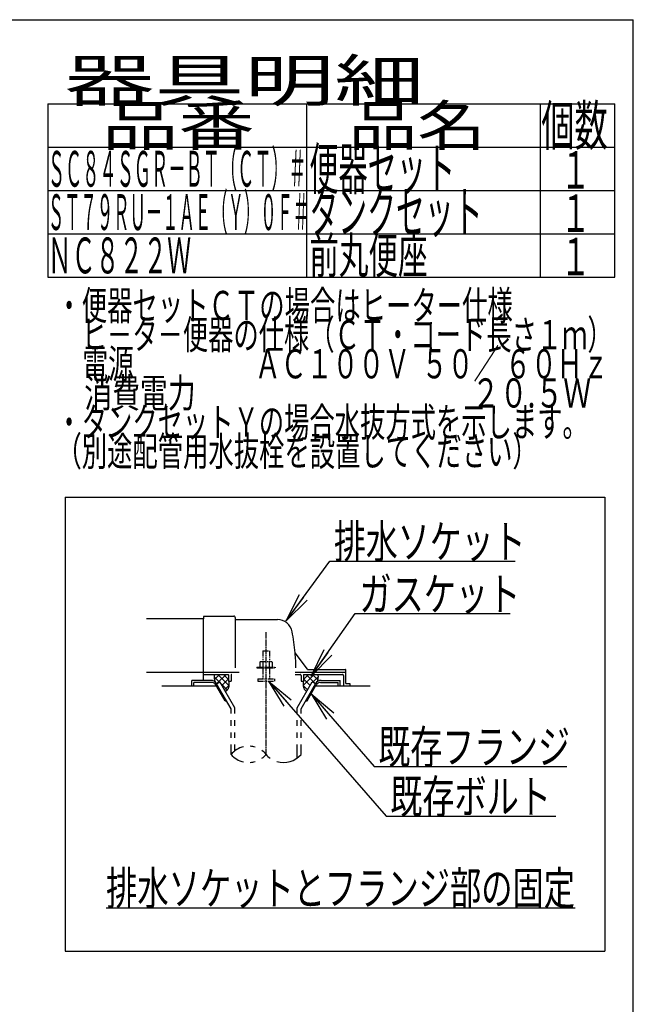
# Model space of a CAD drawing. Extents: x -20 to 1980, y 85 to 2885.
# Drawn here: x 1243 to 1980, y 1703 to 2885 of the extents above; entities that cross this region are included whole.
import ezdxf
from ezdxf.enums import TextEntityAlignment as Align

# ---------------------------------------------------------------- set-up
doc = ezdxf.new("R2010")
doc.units = 0
doc.header["$MEASUREMENT"] = 0
doc.linetypes.add('EXLTYPE3', pattern=[10, 7, -1, 1, -1])
doc.linetypes.add('EXLTYPE4', pattern=[12, 7, -1, 1, -1, 1, -1])
doc.layers.get('0').update_dxf_attribs({"linetype": 'CONTINUOUS'})
for name, color, linetype in [('便器', 7, 'CONTINUOUS'), ('器具明細表', 7, 'CONTINUOUS'), ('枠', 7, 'CONTINUOUS')]:
    doc.layers.add(name, color=color, linetype=linetype)
doc.styles.add('EXCADSTD', font='monotxt', dxfattribs={"bigfont": 'extfont'})
doc.styles.get("Standard").update_dxf_attribs({"font": 'monotxt', "bigfont": 'extfont'})
doc.dimstyles.get("Standard").update_dxf_attribs({"dimtxt": 0.18, "dimasz": 0.18, "dimexe": 0.18, "dimexo": 0.0625, "dimgap": 0.09, "dimtad": 0, "dimtih": 1, "dimtoh": 1, "dimdec": 4, "dimzin": 0, "dimtxsty": 'STANDARD', "dimcen": 0.09, "dimazin": 3, "dimtfac": 1, "dimtdec": 4, "dimtmove": 0, "dimatfit": 3, "dimtolj": 1, "dimtzin": 0})

# ---------------------------------------------------------------- blocks, each defined once
blk = doc.blocks.new('_EX_NORM')
at = {"color": 0, "linetype": 'CONTINUOUS'}
for q in [(-1, 0.166667), (-1, 0), (-1, -0.166667)]:
    blk.add_line((0, 0), q, dxfattribs=at)

msp = doc.modelspace()

# ---------------------------------------------------------------- linework, layer by layer
at = {"layer": '便器', "color": 6, "linetype": 'CONTINUOUS'}
for p, q in [((1298, 2312), (1946, 2312)), ((1298, 2312), (1298, 1767)), ((1946, 2312), (1946, 1767)), ((1472.734375, 2091.99997), (1450, 2091.99997)), ((1450, 2085), (1450, 2091.99997)), ((1476.539953, 2096.269937), (1482.92592, 2089.884259)), ((1483.027771, 2099.000004), (1477.011891, 2092.984124)), ((1491.006621, 2099.000004), (1480.479815, 2088.47202)), ((1481.02355, 2099.000004), (1494.343073, 2085.680867)), ((1494.000244, 2093.839207), (1486.067286, 2085.906617)), ((1487.91284, 2099.000004), (1494.000244, 2092.912876)), ((1573.877977, 2102), (1635.000244, 2102)), ((1596.976939, 2099.000004), (1583.657415, 2085.680867)), ((1590.087648, 2099.000004), (1584.000244, 2092.912876)), ((1584.000244, 2093.839207), (1591.933203, 2085.906617)), ((1586.993867, 2099.000004), (1597.520674, 2088.47202)), ((1594.972717, 2099.000004), (1600.988597, 2092.984124)), ((1601.460535, 2096.269937), (1595.074568, 2089.884259)), ((1605.266113, 2091.99997), (1628.000488, 2091.99997)), ((1628.000488, 2085), (1628.000488, 2091.99997)), ((1473.601074, 2089.49997), (1452.5, 2089.49997)), ((1452.5, 2085), (1452.5, 2089.49997)), ((1489.768066, 2067.5), (1478.798828, 2086.499939)), ((1479.663086, 2088.000488), (1483.55957, 2090.250092)), ((1496.999512, 2057.972565), (1479.663086, 2088.000031)), ((1501.499023, 2059.178162), (1483.55957, 2090.250092)), ((1484.924777, 2087.885494), (1492.305593, 2080.505013)), ((1494.373053, 2086.057963), (1489.051928, 2080.737084)), ((1576.501465, 2059.178162), (1594.440918, 2090.250092)), ((1581.000977, 2057.972565), (1598.337402, 2088.000031)), ((1583.627435, 2086.057963), (1588.94856, 2080.737084)), ((1588.232422, 2067.5), (1599.20166, 2086.499939)), ((1598.337402, 2088.000488), (1594.440918, 2090.250092)), ((1604.399414, 2089.49997), (1625.500488, 2089.49997)), ((1625.500488, 2085), (1625.500488, 2089.49997)), ((1489.768066, 2067.5), (1491.498825, 2067.5)), ((1497.001953, 2057.97226), (1491.501465, 2067.5)), ((1497.001953, 2052.127991), (1497.001953, 2057.97226)), ((1501.499023, 2052.127991), (1501.499023, 2059.178162)), ((1576.501465, 2052.127991), (1576.501465, 2059.178162)), ((1581.000977, 2052.127991), (1581.000977, 2057.972565)), ((1586.501663, 2067.5), (1588.232422, 2067.5)), ((1497.001953, 2037.628021), (1497.001953, 2044.12796)), ((1501.499023, 2037.628021), (1501.499023, 2044.12796)), ((1576.501465, 2037.628021), (1576.501465, 2044.12796)), ((1581.000977, 2037.628021), (1581.000977, 2044.12796)), ((1497.001953, 2023.128052), (1497.001953, 2029.627991)), ((1501.499023, 2023.128052), (1501.499023, 2029.627991)), ((1576.501465, 2023.128052), (1576.501465, 2029.627991)), ((1581.000977, 2023.128052), (1581.000977, 2029.627991)), ((1497.001953, 2003.182373), (1497.001953, 2015.128021)), ((1501.499023, 2007.42393), (1501.499023, 2015.128021)), ((1576.501465, 1998.939056), (1576.501465, 2015.128021)), ((1581.000977, 2003.183899), (1581.000977, 2015.128021)), ((1347, 1819), (1910, 1819)), ((1298, 1767), (1946, 1767))]:
    msp.add_line(p, q, dxfattribs=at)
at = {"layer": '便器', "color": 2, "linetype": 'CONTINUOUS'}
for p, q in [((1464.000244, 2165.999999), (1395.477977, 2165.999999)), ((1464.000244, 2168.500008), (1464.000244, 2166)), ((1464.000244, 2139.999999), (1464.000244, 2166)), ((1464.500236, 2169), (1500.500236, 2169)), ((1502.000236, 2167.5), (1502.000236, 2106.999996)), ((1502.500252, 2164.999995), (1552.651489, 2164.999995)), ((1464.000244, 2091.99997), (1464.000244, 2139.999999)), ((1588.652623, 2105.4), (1574.037625, 2124.886668)), ((1588.95262, 2105.000004), (1634.500252, 2105.000004)), ((1635.000244, 2088.299997), (1635.000244, 2104.5)), ((1395.477977, 2101.999999), (1464.000244, 2101.999999)), ((1464.000244, 2102), (1506.777977, 2102)), ((1464.000244, 2099.000004), (1493.500252, 2099.000004)), ((1494.000244, 2098.5), (1494.000244, 2091)), ((1497.000244, 2097.999999), (1497.000244, 2091)), ((1573.877977, 2099.000004), (1580.000248, 2099.000004)), ((1581.000244, 2097.999999), (1581.000244, 2091)), ((1584.000244, 2098.5), (1584.000244, 2091)), ((1584.500248, 2099.000004), (1631.000248, 2099.000004)), ((1632.000244, 2097.999999), (1632.000244, 2085)), ((1479.664788, 2085), (1414.000244, 2085)), ((1494.000244, 2091), (1497.000244, 2091)), ((1581.000244, 2091), (1584.000244, 2091)), ((1664.000244, 2085), (1598.3357, 2085)), ((1639.575982, 2088), (1635.30025, 2088)), ((1639.875976, 2085), (1639.875976, 2087.700006))]:
    msp.add_line(p, q, dxfattribs=at)
at = {"layer": '便器', "color": 1, "linetype": 'EXLTYPE3'}
msp.add_line((1539.000244, 2003.185334), (1539.000244, 2149.828867), dxfattribs=at)
at = {"layer": '便器', "color": 6, "linetype": 'EXLTYPE4'}
for p, q in [((1535.000244, 2127.566895), (1543.000244, 2127.566895)), ((1535.000244, 2127.566895), (1535.000244, 2114.499996)), ((1543.000244, 2127.566895), (1543.000244, 2114.499996)), ((1528.000244, 2107.999996), (1528.000244, 2106.999996)), ((1528.000244, 2107.999996), (1550.000244, 2107.999996)), ((1528.000244, 2106.999996), (1550.000244, 2106.999996)), ((1532.500244, 2114.499996), (1531.49469, 2113.91943)), ((1531.49469, 2113.91943), (1531.49469, 2107.999996)), ((1532.500244, 2114.499996), (1545.500244, 2114.499996)), ((1535.000244, 2106.999996), (1535.000244, 2094)), ((1535.243927, 2113.91943), (1535.243927, 2107.999996)), ((1542.7565, 2113.91943), (1542.7565, 2107.999996)), ((1543.000244, 2106.999996), (1543.000244, 2094)), ((1545.500305, 2114.499996), (1546.505875, 2113.91943)), ((1546.505768, 2113.91943), (1546.505768, 2107.999996)), ((1550.000244, 2107.999996), (1550.000244, 2106.999996)), ((1529.000244, 2094), (1529.000244, 2091.25)), ((1529.000244, 2094), (1549.000244, 2094)), ((1549.000244, 2094), (1549.000244, 2091.25)), ((1529.000244, 2091.25), (1549.000244, 2091.25))]:
    msp.add_line(p, q, dxfattribs=at)
at = {"layer": '便器', "color": 2, "linetype": 'CONTINUOUS', "flags": 128}
for points in [[(1476.988869, 2099.000004), (1476.949707, 2098.904148), (1476.632324, 2097.856785), (1476.539551, 2097.02747), (1476.588379, 2096.185032), (1476.705566, 2095.173985), (1476.847168, 2094.143406), (1477.361122, 2090.526324)], [(1601.011619, 2099.000004), (1601.050781, 2098.904148), (1601.368164, 2097.856785), (1601.460937, 2097.02747), (1601.412109, 2096.185032), (1601.294922, 2095.173985), (1601.15332, 2094.143406), (1600.639367, 2090.526324)], [(1494.000244, 2091.000004), (1494.142446, 2090.446877), (1494.253628, 2089.871857), (1494.335863, 2089.279418), (1494.391222, 2088.674031), (1494.421777, 2088.06017), (1494.4296, 2087.442307), (1494.416763, 2086.824915), (1494.385337, 2086.212465), (1494.337394, 2085.609432), (1494.275006, 2085.020287), (1494.200244, 2084.449504), (1494.109271, 2083.965323), (1493.976581, 2083.479539), (1493.805173, 2082.995267), (1493.598051, 2082.515624), (1493.358213, 2082.043727), (1493.088663, 2081.58269), (1492.7924, 2081.135632), (1492.472425, 2080.705668), (1492.13174, 2080.295914), (1491.773346, 2079.909487), (1490.332416, 2078.519221)], [(1584.000244, 2091.000004), (1583.858043, 2090.446877), (1583.74686, 2089.871857), (1583.664626, 2089.279418), (1583.609266, 2088.674031), (1583.578711, 2088.06017), (1583.570888, 2087.442307), (1583.583725, 2086.824915), (1583.615151, 2086.212465), (1583.663094, 2085.609432), (1583.725483, 2085.020287), (1583.800244, 2084.449504), (1583.891217, 2083.965323), (1584.023908, 2083.479539), (1584.195315, 2082.995267), (1584.402438, 2082.515624), (1584.642275, 2082.043727), (1584.911826, 2081.58269), (1585.208089, 2081.135632), (1585.528063, 2080.705668), (1585.868748, 2080.295914), (1586.227142, 2079.909487), (1587.668072, 2078.519221)]]:
    msp.add_lwpolyline(points, dxfattribs=at)
at = {"layer": '便器', "color": 2, "linetype": 'CONTINUOUS'}
for centre, radius, start, end in [((1464.500236, 2168.500008), 0.500001, 90.000008, 179.99999), ((1500.500236, 2167.5), 1.5, 359.999995, 89.999997), ((1502.500252, 2165.500008), 0.500001, 179.99999, 269.999999), ((1552.651489, 2146.999995), 18.000003, 11.039739, 89.999984), ((1322.00026, 2102.000004), 253.000008, 5.215901, 11.039711), ((1574.437618, 2125.186674), 0.500004, 185.248055, 216.869801), ((1574.437618, 2125.18667), 0.500004, 185.248055, 216.869801), ((1322.00026, 2102.000004), 253.000008, 1.1324, 5.215901), ((1589.452621, 2106), 0.999999, 216.869899, 269.999999), ((1634.500252, 2104.5), 0.500001, 359.999995, 90.000011), ((1493.500252, 2098.5), 0.500001, 359.999995, 90.000011), ((1498.000252, 2097.999999), 0.999999, 89.999977, 180.000009), ((1580.000248, 2097.999999), 0.999999, 359.999995, 90.000004), ((1584.500248, 2098.5), 0.500001, 89.999991, 180.000002), ((1631.000248, 2097.999999), 0.999999, 359.999995, 90.000004), ((1635.30025, 2088.300009), 0.3, 180.000376, 269.999586), ((1639.575982, 2087.699994), 0.300006, 0.001211, 89.998433)]:
    msp.add_arc(centre, radius, start, end, dxfattribs=at)
at = {"layer": '便器', "color": 6, "linetype": 'CONTINUOUS'}
for centre, radius, start, end in [((1472.734375, 2083.999939), 8.000031, 29.998505, 90.000031), ((1605.266113, 2083.999939), 8.000031, 89.999969, 150.001495), ((1473.601074, 2083.499908), 6.000061, 29.992111, 90.000031), ((1604.399414, 2083.499908), 6.000061, 89.999969, 150.007889), ((1518.00293, 1985.426788), 27.500057, 102.610809, 139.786636), ((1518.00293, 1985.426788), 27.500057, 73.096252, 85.837708), ((1518.00293, 2020.937958), 27.499962, 220.213364, 257.38916), ((1518.00293, 2020.937958), 27.499962, 305.568604, 319.783447), ((1518.00293, 1985.426788), 27.500057, 40.216568, 54.431503), ((1560, 2020.937958), 27.500057, 220.216583, 234.418976), ((1560, 2020.937958), 27.500057, 253.085587, 319.786621), ((1518.00293, 2020.937958), 27.499962, 274.162354, 286.903809)]:
    msp.add_arc(centre, radius, start, end, dxfattribs=at)
at = {"layer": '器具明細表', "color": 6, "linetype": 'CONTINUOUS'}
for p, q in [((1277, 2784), (1958, 2784)), ((1277, 2784), (1277, 2576)), ((1588, 2576), (1588, 2784)), ((1868, 2784), (1868, 2576)), ((1958, 2576), (1958, 2784)), ((1277, 2732), (1958, 2732)), ((1277, 2680), (1958, 2680)), ((1277, 2628), (1958, 2628)), ((1277, 2576), (1958, 2576))]:
    msp.add_line(p, q, dxfattribs=at)
at = {"layer": '枠', "color": 7, "linetype": 'CONTINUOUS'}
for p in [(160, 2885), (1980, 85)]:
    msp.add_line(p, (1980, 2885), dxfattribs=at)

# ---------------------------------------------------------------- texts
at = {"layer": '便器', "color": 2, "linetype": 'CONTINUOUS', "style": 'EXCADSTD'}
for s, height, width, p, p2 in [('・便器セットＣＴの場合はヒーター仕様', 35, 0.730667, (1287.30001, 2524.477127), (1835.299999, 2524.477127)), ('\u3000ヒ－タ－便器の仕様（ＣＴ・コード長さ１ｍ）', 35, 0.728727, (1287.30001, 2489.477127), (1955.299997, 2489.477127)), ('\u3000電源  \u3000\u3000\u3000\u3000 ＡＣ１００Ｖ  ５０／ ６０Ｈｚ', 35, 0.660727, (1287.30001, 2454.477127), (1950.299996, 2454.477127)), ('\u3000消費電力\u3000  \u3000    \u3000\u3000\u3000 \u3000 \u3000     ２０.５Ｗ', 35, 0.559253, (1287.30001, 2419.477127), (1929.299996, 2419.477127)), ('・タンクセットＹの場合水抜方式を示します。', 35, 0.729143, (1287.30001, 2384.477127), (1925.299998, 2384.477127)), ('（別途配管用水抜栓を設置してください）', 35, 0.730105, (1287.30001, 2349.477127), (1865.299999, 2349.477127)), ('排水ソケット', 40, 0.805, (1620.51641, 2238.636432), (1850.51641, 2238.636432)), ('ガスケット', 40, 0.8106, (1651.2, 2175.583166), (1844.2, 2175.583166)), ('既存フランジ', 40, 0.805, (1673.9, 1992.207612), (1903.899999, 1992.207612)), ('既存ボルト', 40, 0.8106, (1688.115655, 1932.612205), (1881.115654, 1932.612205)), ('排水ソケットとフランジ部の固定', 40, 0.7882, (1347, 1822.5), (1909.999998, 1822.5))]:
    msp.add_text(s, height=height, dxfattribs=dict(at, width=width)).set_placement(p, p2, align=Align.FIT)
at = {"layer": '器具明細表', "color": 2, "linetype": 'CONTINUOUS', "style": 'EXCADSTD'}
for s, height, width, p, p2 in [('器具明細', 50, 1.8144, (1297, 2787), (1729.000008, 2787)), ('品名', 48, 1.575, (1638, 2734), (1802.988, 2734)), ('個数', 48, 0.76125, (1869.5, 2734), (1949.2442, 2734)), ('品番', 48, 1.75, (1342, 2734), (1525.32, 2734)), ('ＳＣ８４ＳＧＲ－ＢＴ（ＣＴ）＃', 43, 0.403721, (1277, 2684.5), (1587, 2684.5)), ('便器セット', 50, 0.588, (1591, 2681), (1766.00001, 2681)), ('１', 45, 0.84, (1892.549241, 2682.315994), (1928.549241, 2682.315994)), ('ＳＴ７９ＲＵ－１ＡＥ（Ｙ）０Ｆ＃', 43, 0.383372, (1277, 2632.5), (1591.000024, 2632.5)), ('タンクセット', 50, 0.5824, (1591, 2629), (1799.000011, 2629)), ('１', 45, 0.84, (1892.549241, 2630.315994), (1928.549241, 2630.315994)), ('ＮＣ８２２Ｗ', 43, 0.56, (1277, 2580.5), (1449.000006, 2580.5)), ('前丸便座', 43, 0.693488, (1591, 2580.5), (1733.000008, 2580.5)), ('１', 45, 0.84, (1892.549241, 2578.315994), (1928.549241, 2578.315994))]:
    msp.add_text(s, height=height, dxfattribs=dict(at, width=width)).set_placement(p, p2, align=Align.FIT)

# ---------------------------------------------------------------- leaders
at = {"layer": '便器', "color": 6, "linetype": 'CONTINUOUS'}
for points in [[(1563.183091, 2163.358758), (1615.54015, 2235.102761), (1838, 2235.102761)], [(1593.26, 2097), (1646.2, 2172.083166), (1832, 2172.083166)], [(1541.8, 2091.25), (1683.115655, 1929.112205), (1887, 1929.112205)], [(1593.0115, 2075.777895), (1668.9, 1988.707612), (1900, 1988.707612)]]:
    msp.add_leader(points, dimstyle='STANDARD', override={"dimasz": 35, "dimldrblk": '_EX_NORM'}, dxfattribs=at)

doc.saveas('drawing.dxf')
